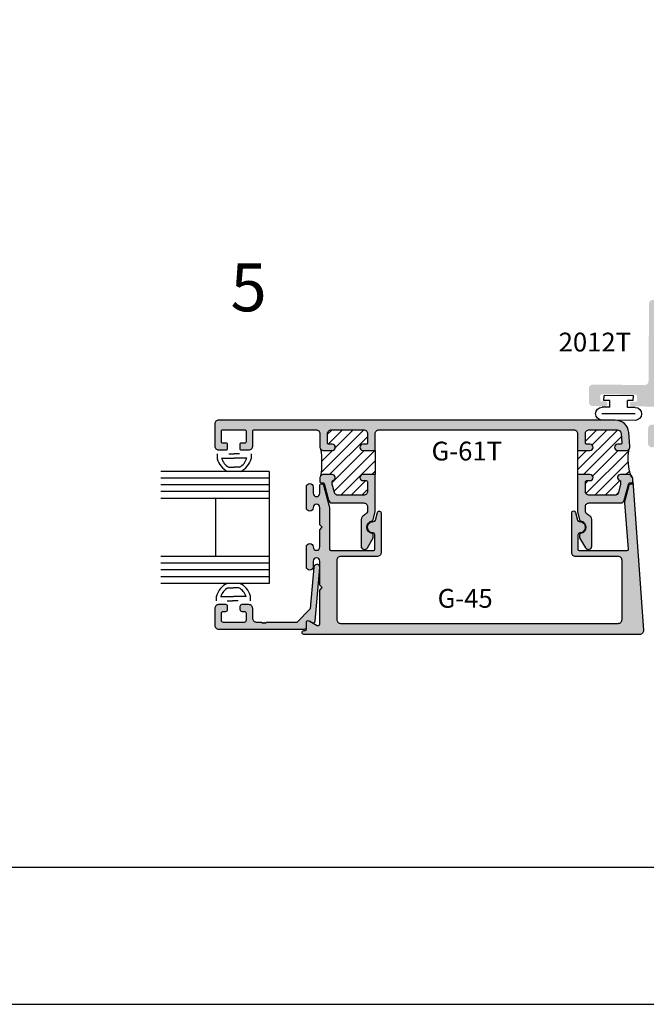
# Model space of a CAD drawing. Units: millimetres. Extents: x 2934 to 4017, y 1198 to 1478.
# Drawn here: x 3906 to 3958, y 1198 to 1281 of the extents above; entities that cross this region are included whole.
import ezdxf
from ezdxf.enums import TextEntityAlignment as Align

# ---------------------------------------------------------------- set-up
doc = ezdxf.new("R2010")
doc.units = ezdxf.units.MM
doc.layers.add('4', color=4, linetype='Continuous')
doc.layers.add('5', color=7, linetype='Continuous')
doc.styles.add('ST-1', font='Au102s01.shx', dxfattribs={"height": 2})
pattern_1 = [(45, (3506.7643, 1246.7046), (-0.4419417, 0.4419417), [])]

# ---------------------------------------------------------------- blocks, each defined once
blk = doc.blocks.new('BULB-1')
for p, q in [((-0.09, 0.269), (-0.09, 0.683)), ((-0.09, 0.683), (2.406, 0.683)), ((-0.09, 0.269), (0.411, 0.269)), ((0.411, -0.31), (0.411, 0.269)), ((1.906, -0.31), (1.906, 0.269)), ((1.906, 0.269), (2.406, 0.269)), ((2.406, 0.269), (2.406, 0.683)), ((-0.254, -0.31), (0.411, -0.31)), ((1.906, -0.31), (2.57, -0.31)), ((-0.254, -0.858), (2.57, -0.858)), ((-0.254, -1.406), (2.57, -1.406))]:
    blk.add_line(p, q)
for centre, start, end in [((-0.254, -0.858), 90, 270), ((2.57, -0.858), 270, 90)]:
    blk.add_arc(centre, 0.548, start, end)

msp = doc.modelspace()

# ---------------------------------------------------------------- hatches: boundary and pattern name
h = msp.add_hatch()
h.set_pattern_fill('ANSI31', scale=5)
h.set_pattern_definition(pattern_1)
h.paths.add_polyline_path([(3964.839, 1251.574), (3964.525, 1251.574, -1), (3964.525, 1252.203), (3964.741, 1252.203, 0.414214), (3964.839, 1252.301), (3964.839, 1252.861, 0.414214), (3964.525, 1253.176), (3962.343, 1253.176, 0.414214), (3962.028, 1252.861), (3962.028, 1252.301, 0.414214), (3962.126, 1252.203), (3962.343, 1252.203, -1), (3962.343, 1251.574), (3961.544, 1251.574, -0.251969), (3961.544, 1249.077), (3962.343, 1249.077, -1), (3962.343, 1248.448), (3962.126, 1248.448, 0.414214), (3962.028, 1248.35), (3962.028, 1247.79, 0.414214), (3962.343, 1247.475), (3964.525, 1247.475, 0.414214), (3964.839, 1247.79), (3964.839, 1248.35, 0.414214), (3964.741, 1248.448), (3964.525, 1248.448, -1), (3964.525, 1249.077), (3964.839, 1249.077)])
h.paths.add_polyline_path([(3958.457, 1406.124, 0.414214), (3958.142, 1406.439), (3957.582, 1406.439, 0.414214), (3957.484, 1406.34), (3957.484, 1406.124, -1), (3956.855, 1406.124), (3956.855, 1406.439), (3954.359, 1406.439), (3954.359, 1406.124, -1), (3953.73, 1406.124), (3953.73, 1406.34, 0.414214), (3953.631, 1406.439), (3953.071, 1406.439, 0.414214), (3952.757, 1406.124), (3952.757, 1403.942, 0.414214), (3953.071, 1403.628), (3953.631, 1403.628, 0.414214), (3953.73, 1403.726), (3953.73, 1403.942, -1), (3954.359, 1403.942), (3954.359, 1403.143, -0.251969), (3956.855, 1403.143), (3956.855, 1403.942, -1), (3957.484, 1403.942), (3957.484, 1403.726, 0.414214), (3957.582, 1403.628), (3958.142, 1403.628, 0.414214), (3958.457, 1403.942)])
h = msp.add_hatch()
h.set_pattern_fill('ANSI31', color=256, scale=5, style=0)
h.set_pattern_definition(pattern_1)
h.paths.add_polyline_path([(3935.25, 1244.712), (3934.217, 1244.712, -1), (3934.217, 1245.224), (3934.505, 1245.224, 0.414214), (3934.605, 1245.324), (3934.605, 1246.117, 0.414214), (3934.283, 1246.439), (3931.592, 1246.439, 0.414214), (3931.27, 1246.117), (3931.27, 1245.324, 0.414214), (3931.371, 1245.224), (3931.659, 1245.224, -1), (3931.659, 1244.712), (3930.948, 1244.712, -0.198912), (3930.72, 1244.807, -0.077811), (3930.72, 1242.605, -0.198912), (3930.948, 1242.699), (3931.659, 1242.699, -0.86489), (3931.732, 1242.198, 0.331807), (3931.66, 1242.102), (3931.66, 1241.895), (3931.843, 1241.211, 0.339454), (3932.154, 1240.972), (3934.283, 1240.972, 0.414214), (3934.605, 1241.294), (3934.605, 1242.087, 0.414214), (3934.505, 1242.188), (3934.217, 1242.188, -1), (3934.217, 1242.699), (3935.25, 1242.699)])
h = msp.add_hatch()
h.set_pattern_fill('ANSI31', color=256, scale=5, style=0)
h.set_pattern_definition(pattern_1)
h.paths.add_polyline_path([(3956.44, 1244.817, -0.210277), (3956.203, 1244.712), (3955.49, 1244.712, -1), (3955.49, 1245.224), (3955.748, 1245.224, 0.440011), (3955.848, 1245.333), (3955.777, 1246.145, 0.388879), (3955.456, 1246.439), (3953.119, 1246.439, 0.414214), (3952.797, 1246.117), (3952.797, 1245.324, 0.414214), (3952.897, 1245.224), (3953.185, 1245.224, -1), (3953.185, 1244.712), (3952.152, 1244.712), (3952.152, 1242.699), (3953.185, 1242.699, -1), (3953.185, 1242.188), (3952.897, 1242.188, 0.414214), (3952.797, 1242.087), (3952.797, 1241.294, 0.414214), (3953.119, 1240.972), (3955.248, 1240.972, 0.339454), (3955.559, 1241.211), (3955.742, 1241.895), (3955.742, 1242.102, 0.331807), (3955.67, 1242.198, -0.86489), (3955.743, 1242.699), (3956.43, 1242.699, -0.187597), (3956.648, 1242.614, -0.15307)])
at = {"layer": '4'}
h = msp.add_hatch(dxfattribs=at)
h.set_pattern_fill('ANSI31', scale=5)
h.set_pattern_definition(pattern_1)
h.paths.add_polyline_path([(3864.33, 1420.836, 0.414214), (3864.021, 1421.146), (3863.257, 1421.146, 0.38517), (3863.009, 1420.921, -0.95113), (3862.511, 1420.946), (3862.511, 1421.466, -0.227813), (3862.627, 1421.707), (3859.894, 1421.712, -0.233853), (3860.016, 1421.466), (3860.016, 1420.946, -0.95113), (3859.518, 1420.921, 0.38517), (3859.27, 1421.146), (3858.728, 1421.146, 0.414214), (3858.419, 1420.836), (3858.419, 1418.65, 0.414214), (3858.728, 1418.341), (3859.27, 1418.341, 0.38517), (3859.518, 1418.565, -0.95113), (3860.016, 1418.541), (3860.016, 1418.441, 0.198912), (3860.045, 1418.37), (3860.045, 1417.403), (3862.482, 1417.403), (3862.482, 1418.37, 0.198912), (3862.511, 1418.441), (3862.511, 1418.541, -0.95113), (3863.009, 1418.565, 0.38517), (3863.257, 1418.341), (3864.021, 1418.341, 0.414214), (3864.33, 1418.65)])
h.paths.add_polyline_path([(3955.423, 1421.028, 0.414214), (3955.114, 1421.338), (3954.35, 1421.338, 0.38517), (3954.102, 1421.113, -0.95113), (3953.604, 1421.138), (3953.604, 1421.658, -0.343757), (3953.838, 1421.958, 0.16708), (3953.892, 1421.993), (3950.794, 1421.967, -0.419162), (3951.109, 1421.658), (3951.109, 1421.138, -0.95113), (3950.611, 1421.113, 0.38517), (3950.363, 1421.338), (3949.821, 1421.338, 0.414214), (3949.512, 1421.028), (3949.512, 1418.843, 0.414214), (3949.821, 1418.533), (3950.363, 1418.533, 0.38517), (3950.611, 1418.758, -0.95113), (3951.109, 1418.733), (3951.109, 1418.633, 0.198912), (3951.138, 1418.562), (3951.138, 1417.595), (3953.575, 1417.595), (3953.575, 1418.562, 0.198912), (3953.604, 1418.633), (3953.604, 1418.733, -0.95113), (3954.102, 1418.758, 0.38517), (3954.35, 1418.533), (3955.114, 1418.533, 0.414214), (3955.423, 1418.843)])
h.paths.add_polyline_path([(3846.985, 1248.303), (3846.018, 1248.303, 0.198912), (3845.947, 1248.332), (3845.847, 1248.332, -0.95113), (3845.822, 1248.83, 0.38517), (3846.047, 1249.079), (3846.047, 1249.842, 0.414214), (3845.738, 1250.152), (3843.552, 1250.152, 0.414214), (3843.242, 1249.842), (3843.242, 1249.079, 0.38517), (3843.467, 1248.83, -0.95113), (3843.442, 1248.332), (3842.922, 1248.332, -0.300055), (3842.638, 1248.52), (3842.613, 1245.53, -0.411767), (3842.922, 1245.837), (3843.442, 1245.837, -0.95113), (3843.467, 1245.339, 0.38517), (3843.242, 1245.091), (3843.242, 1244.55, 0.414214), (3843.552, 1244.24), (3845.738, 1244.24, 0.414214), (3846.047, 1244.55), (3846.047, 1245.091, 0.38517), (3845.822, 1245.339, -0.95113), (3845.847, 1245.837), (3845.947, 1245.837, 0.198912), (3846.018, 1245.866), (3846.985, 1245.866)])
h.paths.add_polyline_path([(3980.312, 1248.378), (3979.344, 1248.378, 0.198912), (3979.274, 1248.407), (3979.174, 1248.407, -0.95113), (3979.149, 1248.905, 0.38517), (3979.373, 1249.154), (3979.373, 1249.917, 0.414214), (3979.064, 1250.227), (3976.878, 1250.227, 0.414214), (3976.569, 1249.917), (3976.569, 1249.154, 0.38517), (3976.793, 1248.905, -0.95113), (3976.768, 1248.407), (3976.249, 1248.407, -0.343757), (3975.949, 1248.641), (3975.939, 1245.603, -0.414214), (3976.249, 1245.912), (3976.768, 1245.912, -0.95113), (3976.793, 1245.414, 0.38517), (3976.569, 1245.166), (3976.569, 1244.625, 0.414214), (3976.878, 1244.315), (3979.064, 1244.315, 0.414214), (3979.373, 1244.625), (3979.373, 1245.166, 0.38517), (3979.149, 1245.414, -0.95113), (3979.174, 1245.912), (3979.274, 1245.912, 0.198912), (3979.344, 1245.941), (3980.312, 1245.941)])
h = msp.add_hatch(color=4, dxfattribs=at)
h.dxf.hatch_style = 1
h.paths.add_polyline_path([(3959.86, 1244.964), (3960.161, 1244.962, -0.106613), (3960.289, 1244.989), (3960.775, 1244.989, 0.28631), (3960.953, 1245.27), (3960.964, 1246.844), (3960.322, 1246.849), (3960.236, 1246.85, 1), (3960.231, 1246.222), (3960.318, 1246.221), (3960.277, 1245.86, -0.383693), (3959.963, 1245.581), (3958.969, 1245.589, -0.383693), (3958.659, 1245.872), (3958.624, 1246.234, 1), (3958.628, 1246.861), (3958.359, 1246.863, 0.414214), (3958.043, 1246.552), (3958.034, 1245.291, 0.416721), (3958.348, 1244.975, -0.076466), (3958.441, 1244.989), (3958.671, 1244.989, -0.084463), (3958.773, 1244.972), (3959.013, 1244.97), (3959.003, 1243.577, 1), (3959.85, 1243.571)])
h.paths.add_polyline_path([(3960.987, 1250.001, 0.414214), (3960.676, 1250.317), (3959.202, 1250.328, -0.414214), (3958.89, 1250.644), (3958.931, 1256.329, -0.414214), (3959.03, 1256.427), (3960.61, 1256.415, 1), (3960.617, 1257.262), (3959.949, 1257.267), (3959.96, 1258.66, 1), (3959.112, 1258.666), (3959.102, 1257.273), (3958.435, 1257.278, 0.414214), (3958.119, 1256.967), (3958.072, 1250.488, -0.414214), (3957.756, 1250.177), (3953.421, 1250.208, 0.414214), (3953.105, 1249.897), (3953.096, 1248.729, 0.414214), (3953.408, 1248.413), (3954.439, 1248.405, 1), (3954.442, 1248.804), (3954.146, 1248.806, -0.414214), (3954.049, 1248.905), (3954.052, 1249.297, -0.414214), (3954.151, 1249.395), (3957.014, 1249.374, -0.414214), (3957.111, 1249.275), (3957.108, 1248.883, -0.414214), (3957.01, 1248.785), (3956.714, 1248.787, 1), (3956.711, 1248.389), (3958.639, 1248.375, 1), (3958.644, 1249.003), (3958.685, 1249.364, -0.383693), (3958.999, 1249.642), (3959.992, 1249.635, -0.383693), (3960.302, 1249.352), (3960.338, 1248.99), (3960.252, 1248.991, 1), (3960.247, 1248.363), (3960.333, 1248.362), (3960.975, 1248.358)])
h = msp.add_hatch(color=4, dxfattribs=at)
h.dxf.hatch_style = 1
h.paths.add_polyline_path([(3955.3, 1247.245), (3922.175, 1247.245, 0.414214), (3921.853, 1246.923), (3921.853, 1245.079, 0.414214), (3922.175, 1244.756), (3922.825, 1244.756, 0.414214), (3922.926, 1244.857), (3922.926, 1245.219, 0.414214), (3922.825, 1245.32), (3922.515, 1245.32, -0.414214), (3922.415, 1245.421), (3922.415, 1246.339, -0.414214), (3922.515, 1246.439), (3924.359, 1246.439, -0.414214), (3924.46, 1246.339), (3924.46, 1245.421, -0.414214), (3924.359, 1245.32), (3924.049, 1245.32, 0.414214), (3923.949, 1245.219), (3923.949, 1244.857, 0.414214), (3924.049, 1244.756), (3924.7, 1244.756, 0.414214), (3925.022, 1245.079), (3925.022, 1246.339, -0.414214), (3925.122, 1246.439), (3930.304, 1246.439, -0.414214), (3930.626, 1246.117), (3930.626, 1245.034, 0.414214), (3930.948, 1244.712), (3931.659, 1244.712, 1), (3931.659, 1245.224), (3931.371, 1245.224, -0.414214), (3931.27, 1245.324), (3931.27, 1246.117, -0.414214), (3931.592, 1246.439), (3934.283, 1246.439, -0.414214), (3934.605, 1246.117), (3934.605, 1245.324, -0.414214), (3934.505, 1245.224), (3934.217, 1245.224, 1), (3934.217, 1244.712), (3935.25, 1244.712), (3935.25, 1246.117, -0.414214), (3935.572, 1246.439), (3951.83, 1246.439, -0.414214), (3952.152, 1246.117), (3952.152, 1244.712), (3953.185, 1244.712, 1), (3953.185, 1245.224), (3952.897, 1245.224, -0.414214), (3952.797, 1245.324), (3952.797, 1246.117, -0.414214), (3953.119, 1246.439), (3955.456, 1246.439, -0.388879), (3955.777, 1246.145), (3955.848, 1245.333, -0.440011), (3955.748, 1245.224), (3955.49, 1245.224, 1), (3955.49, 1244.712), (3956.203, 1244.712, 0.440011), (3956.524, 1245.062), (3956.423, 1246.216, 0.388879)])
h = msp.add_hatch(color=4, dxfattribs=at)
h.dxf.hatch_style = 1
h.paths.add_polyline_path([(3935.25, 1242.699), (3934.217, 1242.699, 1), (3934.217, 1242.188), (3934.505, 1242.188, -0.414214), (3934.605, 1242.087), (3934.605, 1241.294, -0.414214), (3934.283, 1240.972), (3932.154, 1240.972, -0.339454), (3931.843, 1241.211), (3931.66, 1241.895), (3931.66, 1242.102, -0.331807), (3931.732, 1242.198, 0.86489), (3931.659, 1242.699), (3930.948, 1242.699, 0.414214), (3930.626, 1242.377), (3930.626, 1242.115, 0.414214), (3930.727, 1242.015), (3930.884, 1242.015, -0.339454), (3930.981, 1241.94), (3931.349, 1240.566, 0.339454), (3931.66, 1240.328), (3934.283, 1240.328, -0.414214), (3934.605, 1240.006), (3934.605, 1239.67, -0.265494), (3934.447, 1239.392, 0.074206), (3934.155, 1239.156, 0.187592), (3934.071, 1238.938), (3934.071, 1236.729, 0.767327), (3934.601, 1236.587), (3935.08, 1237.416, 0.131652), (3935.093, 1237.466), (3935.093, 1237.664, 0.36869), (3935.008, 1237.764, -0.851525), (3935.006, 1238.829, 0.304444), (3935.088, 1238.906), (3935.25, 1239.608)])
h.paths.add_polyline_path([(3956.421, 1241.94, -0.339454), (3956.518, 1242.015), (3956.675, 1242.015, 0.440011), (3956.776, 1242.124), (3956.751, 1242.405, 0.388879), (3956.43, 1242.699), (3955.743, 1242.699, 0.86489), (3955.67, 1242.198, -0.331807), (3955.742, 1242.102), (3955.742, 1241.895), (3955.559, 1241.211, -0.339454), (3955.248, 1240.972), (3953.119, 1240.972, -0.414214), (3952.797, 1241.294), (3952.797, 1242.087, -0.414214), (3952.897, 1242.188), (3953.185, 1242.188, 1), (3953.185, 1242.699), (3952.152, 1242.699), (3952.152, 1239.608), (3952.314, 1238.906, 0.304444), (3952.396, 1238.829, -0.851525), (3952.394, 1237.764, 0.36869), (3952.309, 1237.664), (3952.309, 1237.466, 0.131652), (3952.322, 1237.416), (3952.801, 1236.587, 0.767327), (3953.332, 1236.729), (3953.332, 1238.938, 0.187592), (3953.247, 1239.156, 0.074206), (3952.955, 1239.392, -0.265494), (3952.797, 1239.67), (3952.797, 1240.006, -0.414214), (3953.119, 1240.328), (3955.742, 1240.328, 0.339454), (3956.053, 1240.566)])
h = msp.add_hatch(color=4, dxfattribs=at)
h.dxf.hatch_style = 1
h.paths.add_polyline_path([(3932.035, 1235.531, -0.414214), (3932.357, 1235.853), (3935.415, 1235.853, 0.414214), (3935.737, 1236.175), (3935.737, 1239.503, 0.876976), (3935.437, 1239.543), (3935.261, 1238.889, -0.348485), (3935.109, 1238.775, 1.000224), (3935.078, 1237.818, -0.404915), (3935.226, 1237.665), (3935.226, 1236.465, -0.414214), (3935.125, 1236.364), (3931.544, 1236.364, -0.414214), (3931.443, 1236.465), (3931.443, 1239.861, 0.065543), (3931.432, 1239.944), (3930.93, 1241.82, 0.876976), (3930.626, 1241.78), (3930.626, 1241.135, -1), (3930.067, 1241.135), (3930.067, 1241.672, 1), (3929.503, 1241.672), (3929.503, 1239.929, 0.999765), (3930.067, 1239.936, -1.012621), (3930.626, 1239.943), (3930.626, 1238.498), (3930.827, 1238.297), (3930.626, 1238.095), (3930.626, 1236.65, -1), (3930.067, 1236.65), (3930.067, 1236.664, 1), (3929.503, 1236.664), (3929.503, 1234.997, 1), (3930.067, 1234.997), (3930.067, 1235.458, -1), (3930.626, 1235.458), (3930.626, 1233.456), (3930.827, 1233.255), (3930.626, 1233.053), (3930.626, 1230.232, -0.57735), (3930.397, 1230.1), (3929.732, 1230.483, 0.57735), (3929.503, 1230.351), (3929.503, 1229.944), (3929.503, 1229.771, -0.414214), (3929.402, 1229.67), (3929.302, 1229.67, 1), (3929.302, 1229.348), (3957.324, 1229.348, 0.434812), (3957.645, 1229.693), (3956.798, 1241.808, 0.76835), (3956.469, 1241.808), (3956.106, 1240.452, 0.085291), (3956.096, 1240.344), (3956.401, 1236.473, -0.437409), (3956.3, 1236.364), (3952.277, 1236.364, -0.414214), (3952.176, 1236.465), (3952.176, 1237.665, -0.404915), (3952.324, 1237.818, 1.000224), (3952.293, 1238.775, -0.348485), (3952.141, 1238.889), (3951.966, 1239.543, 0.876976), (3951.665, 1239.503), (3951.665, 1236.175, 0.414214), (3951.987, 1235.853), (3955.542, 1235.853, -0.414214), (3955.864, 1235.531), (3955.864, 1230.597, -0.414214), (3955.542, 1230.274), (3932.357, 1230.274, -0.414214), (3932.035, 1230.597)])
h = msp.add_hatch(color=4, dxfattribs=at)
h.dxf.hatch_style = 1
h.paths.add_polyline_path([(3929.503, 1230.351, -0.57735), (3929.732, 1230.483), (3929.994, 1230.332, 0.54785), (3930.223, 1230.451), (3930.625, 1234.927, 1), (3930.136, 1234.971), (3929.822, 1231.473), (3928.703, 1230.355), (3926.159, 1230.355), (3926.058, 1230.254), (3925.957, 1230.355), (3925.857, 1230.254), (3925.756, 1230.355), (3925.344, 1230.355, -0.414214), (3925.022, 1230.677), (3925.022, 1231.514, 0.414214), (3924.7, 1231.837), (3924.102, 1231.837, 0.414214), (3923.949, 1231.684), (3923.949, 1231.426, 0.414214), (3924.102, 1231.273), (3924.307, 1231.273, -0.414214), (3924.46, 1231.12), (3924.46, 1230.508, -0.414214), (3924.307, 1230.355), (3922.568, 1230.355, -0.414214), (3922.415, 1230.508), (3922.415, 1231.12, -0.414214), (3922.568, 1231.273), (3922.773, 1231.273, 0.414214), (3922.926, 1231.426), (3922.926, 1231.684, 0.414214), (3922.773, 1231.837), (3922.175, 1231.837, 0.414214), (3921.853, 1231.514), (3921.853, 1230.113, 0.414214), (3922.175, 1229.791), (3929.35, 1229.791, 0.414214), (3929.503, 1229.944)])

# ---------------------------------------------------------------- linework, layer by layer
for p, q in [((3922.056, 1244.42), (3922.056, 1244.013)), ((3922.415, 1244.061), (3923.469, 1244.061)), ((3923.013, 1244.42), (3923.469, 1244.42)), ((3923.924, 1244.42), (3923.469, 1244.42)), ((3924.523, 1244.061), (3923.469, 1244.061)), ((3924.881, 1244.42), (3924.881, 1244.013)), ((3935.25, 1244.712), (3935.25, 1242.699)), ((3952.152, 1244.712), (3952.152, 1242.699)), ((3923.017, 1243.314), (3923.469, 1243.314)), ((3923.92, 1243.314), (3923.469, 1243.314)), ((3921.998, 1232.142), (3921.998, 1232.55)), ((3922.959, 1233.249), (3923.411, 1233.249)), ((3923.862, 1233.249), (3923.411, 1233.249)), ((3924.823, 1232.142), (3924.823, 1232.55)), ((3922.357, 1232.501), (3923.411, 1232.501)), ((3922.89, 1232.152), (3923.346, 1232.152)), ((3923.802, 1232.152), (3923.346, 1232.152)), ((3924.464, 1232.501), (3923.411, 1232.501)), ((3800.486, 1198.46), (4016.986, 1198.46))]:
    msp.add_line(p, q)
at = {"color": 3}
for p, q in [((3926.395, 1242.955), (3917.337, 1242.955)), ((3926.395, 1242.394), (3917.337, 1242.394)), ((3926.395, 1242.955), (3926.395, 1233.607)), ((3926.395, 1241.834), (3917.337, 1241.834)), ((3926.395, 1241.273), (3917.337, 1241.273)), ((3926.395, 1240.712), (3917.337, 1240.712)), ((3921.908, 1240.712), (3921.908, 1235.851)), ((3926.395, 1235.851), (3917.337, 1235.851)), ((3926.395, 1235.29), (3917.337, 1235.29)), ((3926.395, 1234.729), (3917.337, 1234.729)), ((3926.395, 1234.168), (3917.337, 1234.168)), ((3926.395, 1233.607), (3917.337, 1233.607))]:
    msp.add_line(p, q, dxfattribs=at)
at = {"color": 4, "ltscale": 4}
msp.add_lwpolyline([(3925.022, 1245.018), (3925.022, 1246.339, -0.414214), (3925.122, 1246.439), (3930.304, 1246.439, -0.414214), (3930.626, 1246.117), (3930.626, 1245.034, 0.414214), (3930.948, 1244.712), (3931.659, 1244.712, 1), (3931.659, 1245.224), (3931.371, 1245.224, -0.414214), (3931.27, 1245.324), (3931.27, 1246.117, -0.414214), (3931.592, 1246.439), (3934.283, 1246.439, -0.414214), (3934.605, 1246.117), (3934.605, 1245.324, -0.414214), (3934.505, 1245.224), (3934.217, 1245.224, 1), (3934.217, 1244.712), (3935.25, 1244.712), (3935.25, 1246.117, -0.414214), (3935.572, 1246.439), (3951.83, 1246.439, -0.414214), (3952.152, 1246.117), (3952.152, 1244.712), (3953.185, 1244.712, 1), (3953.185, 1245.224), (3952.897, 1245.224, -0.414214), (3952.797, 1245.324), (3952.797, 1246.117, -0.414214), (3953.119, 1246.439), (3955.456, 1246.439, -0.388879), (3955.777, 1246.145), (3955.848, 1245.333, -0.440011), (3955.748, 1245.224), (3955.49, 1245.224, 1), (3955.49, 1244.712), (3956.203, 1244.712, 0.440011), (3956.524, 1245.062), (3956.423, 1246.216, 0.388879), (3955.3, 1247.245), (3922.175, 1247.245, 0.414214), (3921.853, 1246.923), (3921.853, 1245.079, 0.414214), (3922.175, 1244.756), (3922.825, 1244.756, 0.414214), (3922.926, 1244.857), (3922.926, 1245.219, 0.414214), (3922.825, 1245.32), (3922.515, 1245.32, -0.414214), (3922.415, 1245.421), (3922.415, 1246.339, -0.414214), (3922.515, 1246.439), (3924.359, 1246.439, -0.414214), (3924.46, 1246.339), (3924.46, 1245.421, -0.414214), (3924.359, 1245.32), (3924.049, 1245.32, 0.414214), (3923.949, 1245.219), (3923.949, 1244.857, 0.414214), (3924.049, 1244.756), (3924.7, 1244.756, 0.414214), (3925.022, 1245.079)], format="xyb", dxfattribs=at)
for points in [[(3935.088, 1238.906), (3935.25, 1239.608), (3935.25, 1242.699), (3934.217, 1242.699, 1), (3934.217, 1242.188), (3934.505, 1242.188, -0.414214), (3934.605, 1242.087), (3934.605, 1241.294, -0.414214), (3934.283, 1240.972), (3932.154, 1240.972, -0.339454), (3931.843, 1241.211), (3931.66, 1241.895), (3931.66, 1242.102, -0.331807), (3931.732, 1242.198, 0.86489), (3931.659, 1242.699), (3930.948, 1242.699, 0.414214), (3930.626, 1242.377), (3930.626, 1242.115, 0.414214), (3930.727, 1242.015), (3930.884, 1242.015, -0.339454), (3930.981, 1241.94), (3931.349, 1240.566, 0.339454), (3931.66, 1240.328), (3934.283, 1240.328, -0.414214), (3934.605, 1240.006), (3934.605, 1239.67, -0.265494), (3934.447, 1239.392, 0.074206), (3934.155, 1239.156, 0.187592), (3934.071, 1238.938), (3934.071, 1236.729, 0.767327), (3934.601, 1236.587), (3935.08, 1237.416, 0.131652), (3935.093, 1237.466), (3935.093, 1237.664, 0.36869), (3935.008, 1237.764, -0.851525), (3935.006, 1238.829, 0.304444)], [(3955.742, 1241.895), (3955.559, 1241.211, -0.339454), (3955.248, 1240.972), (3953.119, 1240.972, -0.414214), (3952.797, 1241.294), (3952.797, 1242.087, -0.414214), (3952.897, 1242.188), (3953.185, 1242.188, 1), (3953.185, 1242.699), (3952.152, 1242.699), (3952.152, 1239.608), (3952.314, 1238.906, 0.304444), (3952.396, 1238.829, -0.851525), (3952.394, 1237.764, 0.36869), (3952.309, 1237.664), (3952.309, 1237.466, 0.131652), (3952.322, 1237.416), (3952.801, 1236.587, 0.767327), (3953.332, 1236.729), (3953.332, 1238.938, 0.187592), (3953.247, 1239.156, 0.074206), (3952.955, 1239.392, -0.265494), (3952.797, 1239.67), (3952.797, 1240.006, -0.414214), (3953.119, 1240.328), (3955.742, 1240.328, 0.339454), (3956.053, 1240.566), (3956.421, 1241.94, -0.339454), (3956.518, 1242.015), (3956.675, 1242.015, 0.440011), (3956.776, 1242.124), (3956.751, 1242.405, 0.388879), (3956.43, 1242.699), (3955.743, 1242.699, 0.86489), (3955.67, 1242.198, -0.331807), (3955.742, 1242.102)], [(3925.957, 1230.355), (3925.857, 1230.254), (3925.756, 1230.355), (3925.344, 1230.355, -0.414214), (3925.022, 1230.677), (3925.022, 1231.514, 0.414214), (3924.7, 1231.837), (3924.102, 1231.837, 0.414214), (3923.949, 1231.684), (3923.949, 1231.426, 0.414214), (3924.102, 1231.273), (3924.307, 1231.273, -0.414214), (3924.46, 1231.12), (3924.46, 1230.508, -0.414214), (3924.307, 1230.355), (3922.568, 1230.355, -0.414214), (3922.415, 1230.508), (3922.415, 1231.12, -0.414214), (3922.568, 1231.273), (3922.773, 1231.273, 0.414214), (3922.926, 1231.426), (3922.926, 1231.684, 0.414214), (3922.773, 1231.837), (3922.175, 1231.837, 0.414214), (3921.853, 1231.514), (3921.853, 1230.113, 0.414214), (3922.175, 1229.791), (3929.35, 1229.791, 0.414214), (3929.503, 1229.944), (3929.503, 1230.351, -0.57735), (3929.732, 1230.483), (3929.994, 1230.332, 0.54785), (3930.223, 1230.451), (3930.625, 1234.927, 1), (3930.136, 1234.971), (3929.822, 1231.473), (3928.703, 1230.355), (3926.159, 1230.355), (3926.058, 1230.254)]]:
    msp.add_lwpolyline(points, format="xyb", close=True, dxfattribs=at)
at = {"color": 4, "ltscale": 6}
msp.add_lwpolyline([(3956.776, 1242.124), (3957.645, 1229.693, -0.434812), (3957.324, 1229.348), (3929.302, 1229.348, -1), (3929.302, 1229.67), (3929.402, 1229.67, 0.414214), (3929.503, 1229.771), (3929.503, 1230.351, -0.57735), (3929.732, 1230.483), (3930.397, 1230.1, 0.57735), (3930.626, 1230.232), (3930.626, 1233.053), (3930.827, 1233.255), (3930.626, 1233.456), (3930.626, 1235.458, 1), (3930.067, 1235.458), (3930.067, 1234.997, -1), (3929.503, 1234.997), (3929.503, 1236.664, -1), (3930.067, 1236.664), (3930.067, 1236.65, 1), (3930.626, 1236.65), (3930.626, 1238.095), (3930.827, 1238.297), (3930.626, 1238.498), (3930.626, 1239.943, 1), (3930.067, 1239.943), (3930.067, 1239.929, -1), (3929.503, 1239.929), (3929.503, 1241.672, -1), (3930.067, 1241.672), (3930.067, 1241.135, 1), (3930.626, 1241.135), (3930.626, 1241.78, -0.876976), (3930.93, 1241.82), (3931.432, 1239.944, -0.065543), (3931.443, 1239.861), (3931.443, 1236.465, 0.414214), (3931.544, 1236.364), (3935.125, 1236.364, 0.414214), (3935.226, 1236.465), (3935.226, 1237.665, 0.404915), (3935.078, 1237.818, -1.000224), (3935.109, 1238.775, 0.348485), (3935.261, 1238.889), (3935.437, 1239.543, -0.876976), (3935.737, 1239.503), (3935.737, 1236.175, -0.414214), (3935.415, 1235.853), (3932.357, 1235.853, 0.414214), (3932.035, 1235.531), (3932.035, 1230.597, 0.414214), (3932.357, 1230.274), (3955.542, 1230.274, 0.414214), (3955.864, 1230.597), (3955.864, 1235.531, 0.414214), (3955.542, 1235.853), (3951.987, 1235.853, -0.414214), (3951.665, 1236.175), (3951.665, 1239.503, -0.876976), (3951.966, 1239.543), (3952.141, 1238.889, 0.348485), (3952.293, 1238.775, -1.000224), (3952.324, 1237.818, 0.404915), (3952.176, 1237.665), (3952.176, 1236.465, 0.414214), (3952.277, 1236.364), (3956.3, 1236.364, 0.437409), (3956.401, 1236.473), (3956.096, 1240.344, -0.085291), (3956.106, 1240.452), (3956.469, 1241.808, -0.842824), (3956.803, 1241.777)], format="xyb", dxfattribs=at)
for centre, radius, start, end in [((3923.625, 1244.42), 1.262, 196.51397, 241.20888), ((3923.312, 1244.42), 1.262, 298.79112, 343.48603), ((3923.689, 1243.706), 7.117, 351.10149, 8.89851), ((3960.434, 1243.968), 4.084, 168.02811, 201.95453), ((3923.625, 1244.42), 1.621, 194.56102, 244.65444), ((3923.312, 1244.42), 1.621, 295.34556, 345.43898), ((3923.567, 1232.142), 1.621, 115.34556, 165.43898), ((3923.254, 1232.142), 1.621, 14.56102, 64.65444), ((3923.567, 1232.142), 1.262, 118.79112, 163.48603), ((3923.254, 1232.142), 1.262, 16.51397, 61.20888)]:
    msp.add_arc(centre, radius, start, end)
at = {"layer": '5', "color": 1}
msp.add_line((3819.486, 1209.91), (4004.286, 1209.91), dxfattribs=at)

# ---------------------------------------------------------------- block references
at = {"xscale": -0.980841412508743, "yscale": 0.9808414125087429, "zscale": 0.9808414125087429, "rotation": 359.5829471816862}
msp.add_blockref('BULB-1', (3956.713, 1248.606), dxfattribs=at)

# ---------------------------------------------------------------- texts
at = {"style": 'ST-1'}
msp.add_text('5', height=4, dxfattribs=at).set_placement((3923.164, 1255.08), align=Align.BOTTOM_LEFT)
at = {"color": 7, "style": 'ST-1'}
for s, p in [('G-61T', (3939.956, 1243.383)), ('G-45', (3940.462, 1231.084))]:
    msp.add_text(s, height=1.5705, dxfattribs=at).set_placement(p, align=Align.BOTTOM_LEFT)
at = {"layer": '4', "color": 7, "style": 'ST-1'}
msp.add_text('2012T', height=1.5705, dxfattribs=at).set_placement((3953.591, 1252.976), align=Align.CENTER)

doc.saveas('drawing.dxf')
